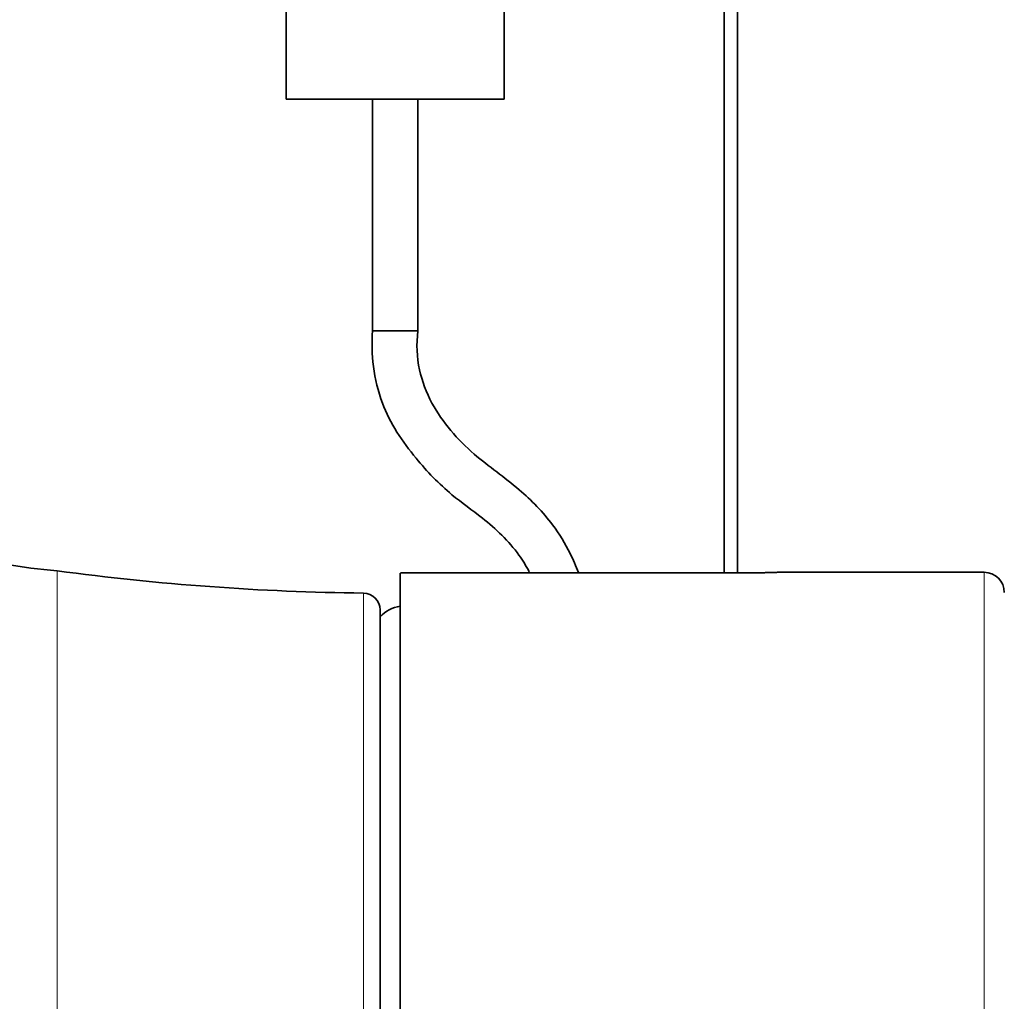
# Model space of a CAD drawing. Units: millimetres. Extents: x 0 to 11890, y 0 to 8410.
# Drawn here: x 5444 to 5562, y 4798 to 4914 of the extents above; entities that cross this region are included whole.
import ezdxf

# ---------------------------------------------------------------- set-up
doc = ezdxf.new("R2010")
doc.units = ezdxf.units.MM
doc.layers.add('1', color=7, linetype='Continuous', true_color=0xffffff)
doc.layers.add('55', color=7, linetype='Continuous', true_color=0xffffff)

msp = doc.modelspace()

# ---------------------------------------------------------------- linework, layer by layer
at = {"layer": '1', "color": 155, "linetype": 'Continuous', "lineweight": 35, "true_color": 0x4c7299}
for p, q in [((5528.28, 5078.43), (5528.28, 4848.58)), ((5529.88, 4848.58), (5529.88, 5078.43)), ((5476.08, 5006.01), (5476.08, 4905.01)), ((5502.08, 4905.01), (5502.08, 5006.01)), ((5494.06, 4905.01), (5476.08, 4905.01)), ((5486.38, 4905.01), (5486.38, 4877.41)), ((5491.78, 4877.41), (5491.78, 4905.01)), ((5502.08, 4905.01), (5494.06, 4905.01)), ((5486.38, 4877.41), (5489.08, 4877.41)), ((5489.08, 4877.41), (5491.78, 4877.41)), ((5489.68, 4691.64), (5489.68, 4848.54)), ((5531.68, 4848.58), (5490.68, 4848.58)), ((5559.28, 4848.64), (5534.64, 4848.64)), ((5487.28, 4696.12), (5487.28, 4844.16))]:
    msp.add_line(p, q, dxfattribs=at)
at = {"layer": '1', "color": 155, "linetype": 'Continuous', "lineweight": 18, "true_color": 0x4c7299}
for p, q in [((5448.78, 4691.46), (5448.78, 4848.82)), ((5559.28, 4848.64), (5559.28, 4691.64)), ((5485.3, 4694.12), (5485.3, 4846.16))]:
    msp.add_line(p, q, dxfattribs=at)
at = {"layer": '1', "color": 155, "linetype": 'Continuous', "lineweight": 35, "true_color": 0x4c7299}
for centre, radius, start, end in [((5488.78, 5146.14), 300, 262.3377, 269.336), ((5559.28, 4846.24), 2.4, 0, 90), ((5485.28, 4844.16), 2, 0, 89.336), ((5490.24, 4840.64), 4, 97.9922, 137.6476)]:
    msp.add_arc(centre, radius, start, end, dxfattribs=at)
for points, knots in [([(5448.78, 4848.82), (5444.57, 4849.12), (5436.74, 4850.71), (5425.06, 4854.85), (5416.41, 4864.33), (5409.66, 4878.65), (5401.74, 4895.92), (5393.3, 4907.65), (5388.78, 4913.2)], [0, 0, 0, 0, 0.133741, 0.260772, 0.389717, 0.53446, 0.770906, 1, 1, 1, 1]), ([(5490.68, 4848.58), (5490.62, 4848.58), (5490.55, 4848.58), (5490.45, 4848.58), (5490.42, 4848.58), (5490.36, 4848.58), (5490.33, 4848.58), (5490.24, 4848.58), (5490.18, 4848.58), (5490.1, 4848.57), (5490.07, 4848.57), (5490.02, 4848.57), (5490, 4848.57), (5489.93, 4848.57), (5489.89, 4848.56), (5489.83, 4848.56), (5489.81, 4848.56), (5489.78, 4848.56), (5489.76, 4848.55), (5489.73, 4848.55), (5489.72, 4848.55), (5489.71, 4848.55), (5489.69, 4848.54), (5489.68, 4848.54), (5489.68, 4848.54)], [0, 0, 0, 0, 0.125, 0.125, 0.1875, 0.1875, 0.25, 0.25, 0.375, 0.375, 0.4375, 0.4375, 0.5, 0.5, 0.625, 0.625, 0.6875, 0.6875, 0.75, 0.8125, 0.8125, 0.875, 0.875, 1, 1, 1, 1]), ([(5534.68, 4848.64), (5534.68, 4848.64), (5534.68, 4848.64), (5534.66, 4848.64), (5534.66, 4848.64), (5534.64, 4848.64), (5534.63, 4848.64), (5534.59, 4848.63), (5534.53, 4848.63), (5534.44, 4848.63), (5534.42, 4848.63), (5534.37, 4848.63), (5534.35, 4848.63), (5534.28, 4848.62), (5534.23, 4848.62), (5534.07, 4848.62), (5533.94, 4848.61), (5533.77, 4848.61), (5533.73, 4848.61), (5533.66, 4848.61), (5533.62, 4848.6), (5533.51, 4848.6), (5533.35, 4848.6), (5533.18, 4848.6), (5533.05, 4848.59), (5533.01, 4848.59), (5532.92, 4848.59), (5532.88, 4848.59), (5532.65, 4848.59), (5532.46, 4848.58), (5532.22, 4848.58), (5532.17, 4848.58), (5532.08, 4848.58), (5532.03, 4848.58), (5531.88, 4848.58), (5531.78, 4848.58), (5531.68, 4848.58)], [0, 0, 0, 0, 0.062119, 0.062119, 0.093382, 0.093382, 0.124644, 0.124644, 0.249695, 0.249695, 0.280958, 0.280958, 0.312221, 0.312221, 0.374746, 0.374746, 0.499797, 0.499797, 0.531059, 0.531059, 0.562322, 0.562322, 0.624848, 0.687373, 0.687373, 0.718636, 0.718636, 0.749898, 0.749898, 0.874949, 0.874949, 0.906212, 0.906212, 0.937475, 0.937475, 1, 1, 1, 1])]:
    msp.add_open_spline(points, degree=3, knots=knots, dxfattribs=at)
at = {"layer": '55', "color": 155, "linetype": 'Continuous', "lineweight": 35, "true_color": 0x4c7299}
for p, q in [((5486.38, 4877.41), (5489.08, 4877.41)), ((5489.08, 4877.41), (5491.78, 4877.41))]:
    msp.add_line(p, q, dxfattribs=at)
for points, knots in [([(5486.38, 4877.41), (5486.27, 4875.98), (5486.36, 4873.08), (5487.61, 4867.66), (5491.09, 4862.5), (5495.35, 4858.07), (5499.97, 4854.87), (5503.2, 4851.84), (5504.69, 4849.39), (5505.05, 4848.7)], [0, 0, 0, 0, 0.118854, 0.245604, 0.461534, 0.632218, 0.760784, 0.934748, 1, 1, 1, 1]), ([(5510.93, 4848.6), (5510.64, 4849.38), (5509.77, 4851.37), (5507.63, 4854.87), (5503.72, 4858.88), (5498.05, 4862.7), (5493.76, 4867.55), (5491.71, 4872.87), (5491.6, 4875.81), (5491.78, 4877.41)], [0, 0, 0, 0, 0.06915, 0.180787, 0.341964, 0.532411, 0.752626, 0.870692, 1, 1, 1, 1])]:
    msp.add_open_spline(points, degree=3, knots=knots, dxfattribs=at)

doc.saveas('drawing.dxf')
